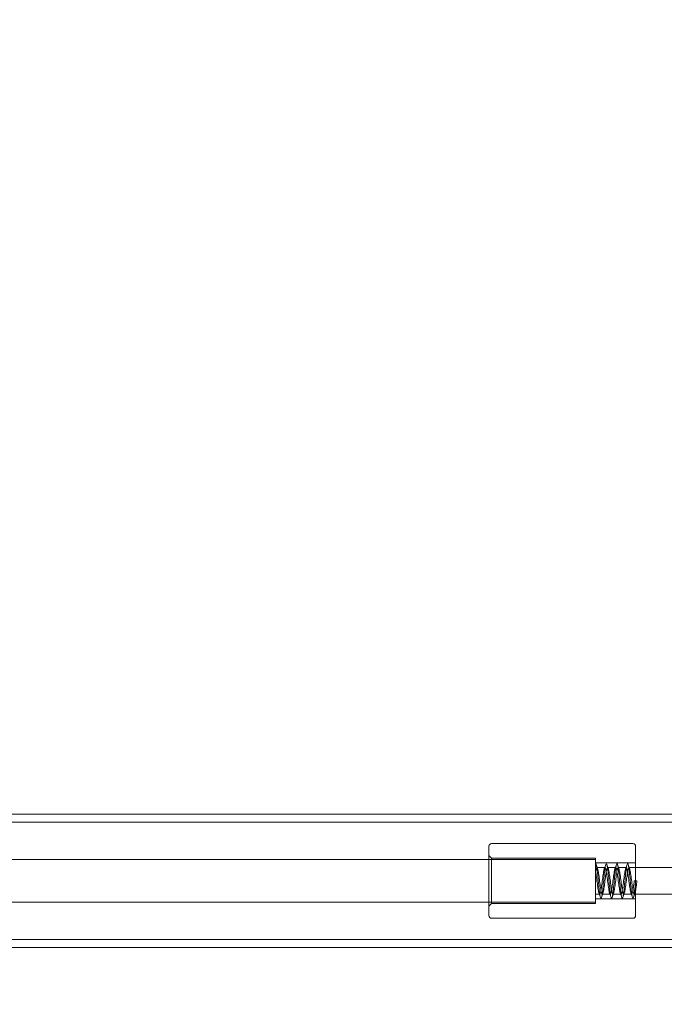
# Model space of a CAD drawing. Units: millimetres. Extents: x -2550 to 4500, y -2050 to 4950.
# Drawn here: x 2470 to 2712, y 2854 to 3223 of the extents above; entities that cross this region are included whole.
import ezdxf

# ---------------------------------------------------------------- set-up
doc = ezdxf.new("R2010")
doc.units = ezdxf.units.MM

# ---------------------------------------------------------------- blocks, each defined once
blk = doc.blocks.new('A$C781b5749')
at = {"color": 0, "linetype": 'Continuous', "lineweight": 0}
for p, q in [((-5761.2, 3722.16), (-2973.2, 3722.16)), ((-2973.2, 3719.16), (-5761.2, 3719.16)), ((-3172.2, 3684.16), (-3172.2, 3710.16)), ((-3118.2, 3711.16), (-3171.2, 3711.16)), ((-3117.2, 3710.16), (-3117.2, 3684.16)), ((-3171.2, 3705.66), (-3172.2, 3706.66)), ((-3193.55, 3705.16), (-3617.2, 3705.16)), ((-3182.2, 3705.16), (-3193.55, 3705.16)), ((-3132.2, 3705.16), (-3182.2, 3705.16)), ((-3171.2, 3688.66), (-3171.2, 3705.66)), ((-3132.2, 3705.66), (-3171.2, 3705.66)), ((-3132.2, 3705.66), (-3132.2, 3688.66)), ((-3117.2, 3703.91), (-3132.2, 3703.91)), ((-3128.7, 3702.16), (-3131.7, 3702.16)), ((-3124.7, 3702.16), (-3127.7, 3702.16)), ((-3120.7, 3702.16), (-3123.7, 3702.16)), ((-3082.2, 3702.16), (-3119.7, 3702.16)), ((-3116.7, 3697.16), (-3117.7, 3697.16)), ((-3130.7, 3692.16), (-3132.2, 3692.16)), ((-3126.7, 3692.16), (-3129.7, 3692.16)), ((-3122.7, 3692.16), (-3125.7, 3692.16)), ((-3118.7, 3692.16), (-3121.7, 3692.16)), ((-3082.2, 3692.16), (-3117.7, 3692.16)), ((-3617.2, 3689.16), (-3193.55, 3689.16)), ((-3193.55, 3689.16), (-3182.2, 3689.16)), ((-3132.2, 3689.16), (-3182.2, 3689.16)), ((-3171.2, 3688.66), (-3172.2, 3687.66)), ((-3132.2, 3688.66), (-3171.2, 3688.66)), ((-3117.2, 3690.41), (-3132.2, 3690.41)), ((-3118.2, 3683.16), (-3171.2, 3683.16)), ((-2973.2, 3675.16), (-5761.2, 3675.16)), ((-2973.2, 3672.16), (-5761.2, 3672.16))]:
    blk.add_line(p, q, dxfattribs=at)
for centre, start, end in [((-3171.2, 3710.16), 90, 180), ((-3118.2, 3710.16), 360, 90), ((-3171.2, 3684.16), 180, 270), ((-3118.2, 3684.16), 270, 0)]:
    blk.add_arc(centre, 1, start, end, dxfattribs=at)
for points, knots in [([(-3117.2, 3697.16), (-3117.3, 3696.14), (-3117.4, 3695.13), (-3117.5, 3694.22), (-3117.6, 3693.31), (-3117.7, 3692.51), (-3117.8, 3691.91), (-3117.9, 3691.31), (-3118, 3690.91), (-3118.1, 3690.75), (-3118.2, 3690.58), (-3118.3, 3690.66), (-3118.4, 3690.97), (-3118.5, 3691.28), (-3118.6, 3691.82), (-3118.7, 3692.53), (-3118.8, 3693.25), (-3118.9, 3694.14), (-3119, 3695.1), (-3119.1, 3696.07), (-3119.2, 3697.11), (-3119.3, 3698.11), (-3119.4, 3699.12), (-3119.5, 3700.09), (-3119.6, 3700.92), (-3119.7, 3701.75), (-3119.8, 3702.44), (-3119.9, 3702.91), (-3119.99, 3703.39), (-3120.09, 3703.65), (-3120.19, 3703.66), (-3120.29, 3703.68), (-3120.39, 3703.45), (-3120.49, 3703), (-3120.59, 3702.56), (-3120.69, 3701.9), (-3120.79, 3701.08), (-3120.89, 3700.27), (-3120.99, 3699.32), (-3121.09, 3698.32), (-3121.19, 3697.32), (-3121.29, 3696.27), (-3121.39, 3695.3), (-3121.49, 3694.32), (-3121.59, 3693.42), (-3121.69, 3692.68), (-3121.79, 3691.95), (-3121.89, 3691.38), (-3121.99, 3691.04), (-3122.09, 3690.7), (-3122.19, 3690.59), (-3122.29, 3690.72), (-3122.39, 3690.85), (-3122.49, 3691.24), (-3122.6, 3691.85), (-3122.7, 3692.44), (-3122.8, 3693.23), (-3122.9, 3694.13), (-3123, 3695.04), (-3123.1, 3696.05), (-3123.2, 3697.07), (-3123.3, 3698.09), (-3123.39, 3699.11), (-3123.49, 3700.03), (-3123.59, 3700.94), (-3123.69, 3701.75), (-3123.79, 3702.36), (-3123.89, 3702.97), (-3123.99, 3703.39), (-3124.09, 3703.57), (-3124.19, 3703.74), (-3124.29, 3703.68), (-3124.39, 3703.38), (-3124.49, 3703.08), (-3124.59, 3702.55), (-3124.69, 3701.84), (-3124.79, 3701.14), (-3124.89, 3700.25), (-3124.99, 3699.29), (-3125.09, 3698.33), (-3125.19, 3697.29), (-3125.29, 3696.28), (-3125.39, 3695.27), (-3125.49, 3694.3), (-3125.59, 3693.46), (-3125.69, 3692.62), (-3125.79, 3691.93), (-3125.89, 3691.44), (-3125.99, 3690.96), (-3126.09, 3690.69), (-3126.19, 3690.66), (-3126.29, 3690.64), (-3126.39, 3690.86), (-3126.49, 3691.29), (-3126.59, 3691.73), (-3126.69, 3692.38), (-3126.79, 3693.19), (-3126.88, 3693.99), (-3126.98, 3694.94), (-3127.08, 3695.94), (-3127.18, 3696.94), (-3127.28, 3697.98), (-3127.38, 3698.96), (-3127.48, 3699.95), (-3127.58, 3700.86), (-3127.68, 3701.61), (-3127.78, 3702.35), (-3127.88, 3702.93), (-3127.98, 3703.28), (-3128.08, 3703.62), (-3128.18, 3703.74), (-3128.28, 3703.61), (-3128.38, 3703.49), (-3128.48, 3703.12), (-3128.58, 3702.55), (-3128.68, 3701.98), (-3128.78, 3701.21), (-3128.88, 3700.32), (-3128.98, 3699.43), (-3129.08, 3698.42), (-3129.18, 3697.41), (-3129.28, 3696.39), (-3129.38, 3695.36), (-3129.48, 3694.44), (-3129.58, 3693.52), (-3129.68, 3692.7), (-3129.78, 3692.07), (-3129.88, 3691.43), (-3129.98, 3690.98), (-3130.08, 3690.78), (-3130.18, 3690.59), (-3130.28, 3690.63), (-3130.38, 3690.91), (-3130.48, 3691.19), (-3130.58, 3691.7), (-3130.68, 3692.39), (-3130.78, 3693.08), (-3130.88, 3693.95), (-3130.98, 3694.91), (-3131.08, 3695.89), (-3131.18, 3696.95), (-3131.28, 3697.99), (-3131.38, 3699), (-3131.48, 3699.97), (-3131.58, 3700.82), (-3131.69, 3701.69), (-3131.79, 3702.41), (-3131.89, 3702.91), (-3132, 3703.4), (-3132.1, 3703.66), (-3132.2, 3703.66)], [0, 0, 0, 0, 0.469951, 0.469951, 0.469951, 0.939839, 0.939839, 0.939839, 1.409665, 1.409665, 1.409665, 1.87943, 1.87943, 1.87943, 2.349136, 2.349136, 2.349136, 2.818785, 2.818785, 2.818785, 3.288376, 3.288376, 3.288376, 3.757913, 3.757913, 3.757913, 4.227395, 4.227395, 4.227395, 4.696824, 4.696824, 4.696824, 5.166202, 5.166202, 5.166202, 5.63553, 5.63553, 5.63553, 6.104808, 6.104808, 6.104808, 6.574039, 6.574039, 6.574039, 7.043224, 7.043224, 7.043224, 7.512364, 7.512364, 7.512364, 7.981459, 7.981459, 7.981459, 8.46835, 8.46835, 8.46835, 8.940024, 8.940024, 8.940024, 9.410841, 9.410841, 9.410841, 9.881501, 9.881501, 9.881501, 10.35201, 10.35201, 10.35201, 10.822372, 10.822372, 10.822372, 11.292594, 11.292594, 11.292594, 11.762681, 11.762681, 11.762681, 12.232636, 12.232636, 12.232636, 12.702467, 12.702467, 12.702467, 13.172178, 13.172178, 13.172178, 13.641774, 13.641774, 13.641774, 14.11126, 14.11126, 14.11126, 14.580642, 14.580642, 14.580642, 15.049924, 15.049924, 15.049924, 15.519113, 15.519113, 15.519113, 15.988212, 15.988212, 15.988212, 16.46157, 16.46157, 16.46157, 16.932246, 16.932246, 16.932246, 17.402624, 17.402624, 17.402624, 17.872724, 17.872724, 17.872724, 18.342568, 18.342568, 18.342568, 18.812176, 18.812176, 18.812176, 19.281568, 19.281568, 19.281568, 19.750766, 19.750766, 19.750766, 20.227163, 20.227163, 20.227163, 20.697565, 20.697565, 20.697565, 21.16743, 21.16743, 21.16743, 21.636839, 21.636839, 21.636839, 22.118116, 22.118116, 22.118116, 22.588005, 22.588005, 22.588005, 23.074975, 23.074975, 23.074975, 23.561945, 23.561945, 23.561945, 23.561945]), ([(-3132.2, 3700.7), (-3132.1, 3701.29), (-3131.99, 3701.73), (-3131.88, 3701.96), (-3131.78, 3702.2), (-3131.67, 3702.23), (-3131.57, 3702.04), (-3131.46, 3701.86), (-3131.35, 3701.47), (-3131.25, 3700.92), (-3131.14, 3700.37), (-3131.03, 3699.66), (-3130.93, 3698.87), (-3130.82, 3698.09), (-3130.71, 3697.23), (-3130.61, 3696.4), (-3130.5, 3695.58), (-3130.39, 3694.78), (-3130.29, 3694.12), (-3130.18, 3693.46), (-3130.07, 3692.92), (-3129.97, 3692.59), (-3129.86, 3692.25), (-3129.76, 3692.11), (-3129.65, 3692.18), (-3129.54, 3692.25), (-3129.44, 3692.54), (-3129.33, 3693), (-3129.22, 3693.47), (-3129.12, 3694.11), (-3129.01, 3694.85), (-3128.9, 3695.59), (-3128.8, 3696.43), (-3128.69, 3697.26), (-3128.59, 3698.1), (-3128.48, 3698.93), (-3128.37, 3699.65), (-3128.27, 3700.37), (-3128.16, 3700.99), (-3128.05, 3701.43), (-3127.95, 3701.86), (-3127.84, 3702.12), (-3127.73, 3702.16), (-3127.63, 3702.2), (-3127.52, 3702.02), (-3127.42, 3701.66), (-3127.3, 3701.27), (-3127.19, 3700.68), (-3127.08, 3699.95), (-3126.97, 3699.25), (-3126.86, 3698.42), (-3126.76, 3697.57), (-3126.65, 3696.74), (-3126.54, 3695.89), (-3126.44, 3695.12), (-3126.33, 3694.36), (-3126.22, 3693.68), (-3126.12, 3693.17), (-3126.01, 3692.67), (-3125.9, 3692.34), (-3125.8, 3692.21), (-3125.69, 3692.09), (-3125.58, 3692.19), (-3125.48, 3692.48), (-3125.37, 3692.77), (-3125.26, 3693.27), (-3125.16, 3693.9), (-3125.05, 3694.54), (-3124.94, 3695.31), (-3124.84, 3696.13), (-3124.73, 3696.95), (-3124.62, 3697.81), (-3124.52, 3698.61), (-3124.41, 3699.41), (-3124.3, 3700.15), (-3124.2, 3700.74), (-3124.09, 3701.32), (-3123.98, 3701.75), (-3123.88, 3701.98), (-3123.77, 3702.2), (-3123.66, 3702.22), (-3123.56, 3702.03), (-3123.45, 3701.84), (-3123.35, 3701.44), (-3123.24, 3700.89), (-3123.13, 3700.33), (-3123.03, 3699.61), (-3122.92, 3698.82), (-3122.81, 3698.04), (-3122.71, 3697.18), (-3122.6, 3696.35), (-3122.49, 3695.53), (-3122.39, 3694.74), (-3122.28, 3694.08), (-3122.18, 3693.43), (-3122.07, 3692.9), (-3121.96, 3692.57), (-3121.85, 3692.23), (-3121.74, 3692.1), (-3121.63, 3692.19), (-3121.53, 3692.28), (-3121.42, 3692.59), (-3121.31, 3693.07), (-3121.21, 3693.56), (-3121.1, 3694.21), (-3120.99, 3694.97), (-3120.89, 3695.72), (-3120.78, 3696.56), (-3120.67, 3697.4), (-3120.57, 3698.23), (-3120.46, 3699.06), (-3120.35, 3699.77), (-3120.25, 3700.49), (-3120.14, 3701.09), (-3120.03, 3701.5), (-3119.93, 3701.92), (-3119.82, 3702.15), (-3119.72, 3702.16), (-3119.61, 3702.18), (-3119.5, 3701.98), (-3119.4, 3701.59), (-3119.29, 3701.2), (-3119.18, 3700.63), (-3119.08, 3699.93), (-3118.97, 3699.23), (-3118.86, 3698.42), (-3118.76, 3697.58), (-3118.65, 3696.75), (-3118.54, 3695.9), (-3118.44, 3695.13), (-3118.33, 3694.37), (-3118.23, 3693.69), (-3118.12, 3693.19), (-3118.01, 3692.68), (-3117.91, 3692.34), (-3117.8, 3692.22), (-3117.69, 3692.09), (-3117.59, 3692.18), (-3117.48, 3692.47), (-3117.37, 3692.76), (-3117.27, 3693.25), (-3117.16, 3693.88), (-3117.05, 3694.51), (-3116.95, 3695.28), (-3116.84, 3696.09), (-3116.8, 3696.44), (-3116.75, 3696.8), (-3116.7, 3697.16)], [-24.347343, -24.347343, -24.347343, -24.347343, -23.845418, -23.845418, -23.845418, -23.343568, -23.343568, -23.343568, -22.841791, -22.841791, -22.841791, -22.340085, -22.340085, -22.340085, -21.838448, -21.838448, -21.838448, -21.33688, -21.33688, -21.33688, -20.835378, -20.835378, -20.835378, -20.333941, -20.333941, -20.333941, -19.832567, -19.832567, -19.832567, -19.331255, -19.331255, -19.331255, -18.830004, -18.830004, -18.830004, -18.328811, -18.328811, -18.328811, -17.827675, -17.827675, -17.827675, -17.326595, -17.326595, -17.326595, -16.825568, -16.825568, -16.825568, -16.299769, -16.299769, -16.299769, -15.790402, -15.790402, -15.790402, -15.287229, -15.287229, -15.287229, -14.78425, -14.78425, -14.78425, -14.281458, -14.281458, -14.281458, -13.778846, -13.778846, -13.778846, -13.276408, -13.276408, -13.276408, -12.774138, -12.774138, -12.774138, -12.272029, -12.272029, -12.272029, -11.770075, -11.770075, -11.770075, -11.268269, -11.268269, -11.268269, -10.766605, -10.766605, -10.766605, -10.265078, -10.265078, -10.265078, -9.763679, -9.763679, -9.763679, -9.262404, -9.262404, -9.262404, -8.761246, -8.761246, -8.761246, -8.260199, -8.260199, -8.260199, -7.743937, -7.743937, -7.743937, -7.240881, -7.240881, -7.240881, -6.738198, -6.738198, -6.738198, -6.235862, -6.235862, -6.235862, -5.733847, -5.733847, -5.733847, -5.232128, -5.232128, -5.232128, -4.730679, -4.730679, -4.730679, -4.229475, -4.229475, -4.229475, -3.728492, -3.728492, -3.728492, -3.225652, -3.225652, -3.225652, -2.723502, -2.723502, -2.723502, -2.221941, -2.221941, -2.221941, -1.720866, -1.720866, -1.720866, -1.218432, -1.218432, -1.218432, -0.717161, -0.717161, -0.717161, -0.21544, -0.21544, -0.21544, 0, 0, 0, 0]), ([(-3117.7, 3697.16), (-3117.81, 3696.33), (-3117.92, 3695.49), (-3118.02, 3694.76), (-3118.13, 3694.03), (-3118.24, 3693.4), (-3118.34, 3692.95), (-3118.45, 3692.5), (-3118.56, 3692.23), (-3118.66, 3692.17), (-3118.77, 3692.12), (-3118.87, 3692.28), (-3118.98, 3692.63), (-3119.09, 3692.98), (-3119.19, 3693.53), (-3119.3, 3694.2), (-3119.41, 3694.87), (-3119.51, 3695.67), (-3119.62, 3696.5), (-3119.73, 3697.33), (-3119.83, 3698.19), (-3119.94, 3698.97), (-3120.05, 3699.74), (-3120.15, 3700.45), (-3120.26, 3700.98), (-3120.36, 3701.52), (-3120.47, 3701.9), (-3120.58, 3702.06), (-3120.68, 3702.23), (-3120.79, 3702.19), (-3120.9, 3701.94), (-3121, 3701.69), (-3121.11, 3701.24), (-3121.22, 3700.64), (-3121.32, 3700.04), (-3121.43, 3699.29), (-3121.53, 3698.48), (-3121.65, 3697.64), (-3121.76, 3696.74), (-3121.87, 3695.89), (-3121.98, 3695.08), (-3122.08, 3694.31), (-3122.19, 3693.7), (-3122.3, 3693.1), (-3122.4, 3692.64), (-3122.51, 3692.39), (-3122.62, 3692.14), (-3122.72, 3692.1), (-3122.83, 3692.26), (-3122.94, 3692.43), (-3123.04, 3692.8), (-3123.15, 3693.35), (-3123.26, 3693.89), (-3123.36, 3694.59), (-3123.47, 3695.37), (-3123.58, 3696.15), (-3123.68, 3697.01), (-3123.79, 3697.84), (-3123.9, 3698.67), (-3124, 3699.47), (-3124.11, 3700.14), (-3124.22, 3700.82), (-3124.32, 3701.36), (-3124.43, 3701.71), (-3124.54, 3702.06), (-3124.64, 3702.21), (-3124.75, 3702.15), (-3124.86, 3702.09), (-3124.96, 3701.82), (-3125.07, 3701.36), (-3125.18, 3700.91), (-3125.28, 3700.28), (-3125.39, 3699.54), (-3125.5, 3698.8), (-3125.6, 3697.97), (-3125.71, 3697.13), (-3125.81, 3696.3), (-3125.92, 3695.46), (-3126.03, 3694.73), (-3126.13, 3694), (-3126.24, 3693.38), (-3126.35, 3692.93), (-3126.45, 3692.49), (-3126.56, 3692.22), (-3126.67, 3692.17), (-3126.77, 3692.12), (-3126.88, 3692.28), (-3126.98, 3692.64), (-3127.09, 3693), (-3127.2, 3693.57), (-3127.31, 3694.26), (-3127.42, 3694.95), (-3127.52, 3695.75), (-3127.63, 3696.59), (-3127.74, 3697.42), (-3127.84, 3698.28), (-3127.95, 3699.05), (-3128.06, 3699.83), (-3128.16, 3700.52), (-3128.27, 3701.05), (-3128.38, 3701.57), (-3128.48, 3701.93), (-3128.59, 3702.08), (-3128.7, 3702.23), (-3128.8, 3702.17), (-3128.91, 3701.9), (-3129.02, 3701.64), (-3129.12, 3701.17), (-3129.23, 3700.56), (-3129.33, 3699.95), (-3129.44, 3699.19), (-3129.55, 3698.38), (-3129.66, 3697.54), (-3129.77, 3696.64), (-3129.88, 3695.8), (-3129.99, 3694.99), (-3130.09, 3694.25), (-3130.2, 3693.65), (-3130.31, 3693.06), (-3130.41, 3692.61), (-3130.52, 3692.37), (-3130.63, 3692.13), (-3130.73, 3692.1), (-3130.84, 3692.27), (-3130.94, 3692.45), (-3131.05, 3692.83), (-3131.16, 3693.38), (-3131.26, 3693.93), (-3131.37, 3694.63), (-3131.48, 3695.42), (-3131.58, 3696.2), (-3131.69, 3697.06), (-3131.8, 3697.88), (-3131.9, 3698.71), (-3132.01, 3699.51), (-3132.12, 3700.17), (-3132.15, 3700.36), (-3132.17, 3700.53), (-3132.2, 3700.7)], [0, 0, 0, 0, 0.501697, 0.501697, 0.501697, 1.003325, 1.003325, 1.003325, 1.504884, 1.504884, 1.504884, 2.006378, 2.006378, 2.006378, 2.507806, 2.507806, 2.507806, 3.009172, 3.009172, 3.009172, 3.510476, 3.510476, 3.510476, 4.01172, 4.01172, 4.01172, 4.512905, 4.512905, 4.512905, 5.014034, 5.014034, 5.014034, 5.515107, 5.515107, 5.515107, 6.016126, 6.016126, 6.016126, 6.539889, 6.539889, 6.539889, 7.047285, 7.047285, 7.047285, 7.550433, 7.550433, 7.550433, 8.05339, 8.05339, 8.05339, 8.556159, 8.556159, 8.556159, 9.05875, 9.05875, 9.05875, 9.561167, 9.561167, 9.561167, 10.063417, 10.063417, 10.063417, 10.565507, 10.565507, 10.565507, 11.067443, 11.067443, 11.067443, 11.569231, 11.569231, 11.569231, 12.070878, 12.070878, 12.070878, 12.572389, 12.572389, 12.572389, 13.073772, 13.073772, 13.073772, 13.575033, 13.575033, 13.575033, 14.076177, 14.076177, 14.076177, 14.577211, 14.577211, 14.577211, 15.08967, 15.08967, 15.08967, 15.592682, 15.592682, 15.592682, 16.095324, 16.095324, 16.095324, 16.597622, 16.597622, 16.597622, 17.099603, 17.099603, 17.099603, 17.60129, 17.60129, 17.60129, 18.10271, 18.10271, 18.10271, 18.603887, 18.603887, 18.603887, 19.12547, 19.12547, 19.12547, 19.628197, 19.628197, 19.628197, 20.130249, 20.130249, 20.130249, 20.631729, 20.631729, 20.631729, 21.132738, 21.132738, 21.132738, 21.634967, 21.634967, 21.634967, 22.136096, 22.136096, 22.136096, 22.63749, 22.63749, 22.63749, 22.776547, 22.776547, 22.776547, 22.776547])]:
    blk.add_open_spline(points, degree=3, knots=knots, dxfattribs=at)
for points in [[(-3132.02, 3703.4), (-3131.84, 3702.88), (-3131.66, 3702.35), (-3131.47, 3701.83)], [(-3128.94, 3701.83), (-3128.75, 3702.35), (-3128.57, 3702.88), (-3128.39, 3703.4)], [(-3128.02, 3703.4), (-3127.84, 3702.88), (-3127.66, 3702.35), (-3127.47, 3701.83)], [(-3124.94, 3701.83), (-3124.75, 3702.35), (-3124.57, 3702.88), (-3124.39, 3703.4)], [(-3124.02, 3703.4), (-3123.84, 3702.88), (-3123.66, 3702.35), (-3123.47, 3701.83)], [(-3120.94, 3701.83), (-3120.75, 3702.35), (-3120.57, 3702.88), (-3120.39, 3703.4)], [(-3120.02, 3703.4), (-3119.84, 3702.88), (-3119.66, 3702.35), (-3119.47, 3701.83)], [(-3130.39, 3690.93), (-3130.57, 3691.45), (-3130.75, 3691.97), (-3130.94, 3692.49)], [(-3129.47, 3692.49), (-3129.66, 3691.97), (-3129.84, 3691.45), (-3130.02, 3690.93)], [(-3126.39, 3690.93), (-3126.57, 3691.45), (-3126.75, 3691.97), (-3126.94, 3692.49)], [(-3125.47, 3692.49), (-3125.66, 3691.97), (-3125.84, 3691.45), (-3126.02, 3690.93)], [(-3122.39, 3690.93), (-3122.57, 3691.45), (-3122.75, 3691.97), (-3122.94, 3692.49)], [(-3121.47, 3692.49), (-3121.66, 3691.97), (-3121.84, 3691.45), (-3122.02, 3690.93)], [(-3118.39, 3690.93), (-3118.57, 3691.45), (-3118.75, 3691.97), (-3118.94, 3692.49)], [(-3117.47, 3692.49), (-3117.66, 3691.97), (-3117.84, 3691.45), (-3118.02, 3690.93)]]:
    blk.add_open_spline(points, degree=3, dxfattribs=at)

msp = doc.modelspace()

# ---------------------------------------------------------------- linework, layer by layer
msp.add_lwpolyline([(4500, 2900, 0.414214), (2450, 4950), (0, 4950, 0.414214), (-2550, 2400), (-2550, 500, 0.414214), (0, -2050), (2450, -2050, 0.414214), (4500, 0)], format="xyb", close=True)

# ---------------------------------------------------------------- block references
msp.add_blockref('A$C781b5749', (5818.27, -797.39))

doc.saveas('drawing.dxf')
